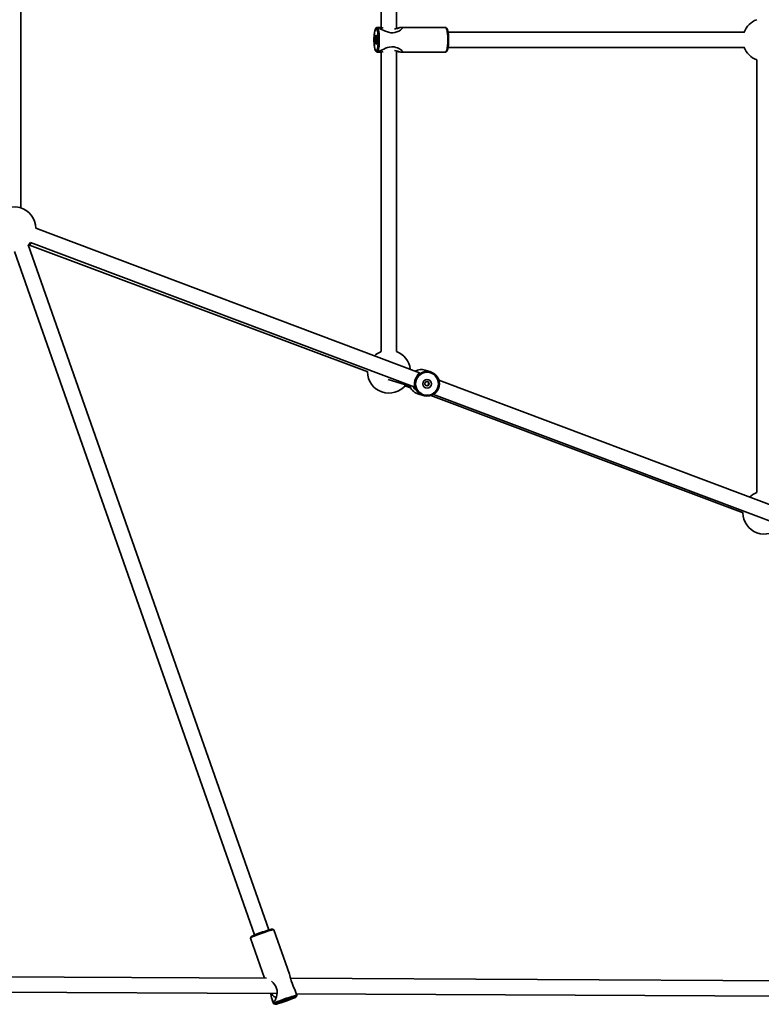
# Model space of a CAD drawing. Units: millimetres. Extents: x -8952 to 8696, y -3372 to 8991.
# Drawn here: x -2228 to -1451, y 3387 to 4418 of the extents above; entities that cross this region are included whole.
import ezdxf

# ---------------------------------------------------------------- set-up
doc = ezdxf.new("R2010")
doc.units = ezdxf.units.MM
doc.layers.add('Toestel 2D', color=7, linetype='Continuous', lineweight=20)

# ---------------------------------------------------------------- blocks, each defined once
blk = doc.blocks.new('SPK-16646')
at = {"layer": 'Toestel 2D', "linetype": 'Continuous', "lineweight": 35}
for p, q in [((-1849.2, 4723.8), (-1849.2, 4410)), ((-1833.2, 4409), (-1833.2, 4723.8)), ((-2226.4, 4221.2), (-2226.4, 4573.3)), ((-1854, 4410), (-1855, 4409.1)), ((-1851.5, 4410.3), (-1853.6, 4410.3)), ((-1851.4, 4410.3), (-1853.6, 4410.3)), ((-1781.8, 4410.3), (-1828.2, 4410.3)), ((-1781.8, 4410.3), (-1828.2, 4410.3)), ((-1780.4, 4409.1), (-1781.4, 4410)), ((-1468.8, 4405.3), (-1779.2, 4405.3)), ((-1855, 4385.5), (-1854, 4384.5)), ((-1853.6, 4384.3), (-1851.5, 4384.3)), ((-1853.6, 4384.3), (-1851.5, 4384.3)), ((-1849.2, 4384.6), (-1849.2, 4070.8)), ((-1833.2, 4070.8), (-1833.2, 4385.5)), ((-1828.2, 4384.3), (-1781.8, 4384.3)), ((-1828.1, 4384.3), (-1781.8, 4384.3)), ((-1781.4, 4384.5), (-1780.4, 4385.5)), ((-1779.2, 4389.3), (-1468.8, 4389.3)), ((-1456.1, 4376.2), (-1456.1, 3923.3)), ((-1809.3, 4048.7), (-2210.9, 4199.9)), ((-2233.3, 4175.5), (-1981.9, 3460)), ((-1966.8, 3465.3), (-2218.9, 4182.7)), ((-2217.5, 4182.4), (-1863.4, 4049.5)), ((-2216.5, 4184.9), (-1814.1, 4033.4)), ((-1841.9, 4041.6), (-1819.3, 4034.5)), ((-1797.4, 4049.6), (-1803.2, 4051.4)), ((-1824.4, 4034.9), (-1818.4, 4032.7)), ((-1337, 3870.8), (-1788.9, 4041)), ((-1811, 4026.6), (-1805.2, 4024.8)), ((-1797.4, 4024.8), (-1470.3, 3902)), ((-1794.6, 4026), (-1339.9, 3854.8)), ((-1961.6, 3465.5), (-1962.9, 3466.1)), ((-1945.3, 3419.1), (-1961.6, 3465.4)), ((-1985.5, 3458.1), (-1986.1, 3456.9)), ((-1986.1, 3456.8), (-1971.3, 3414.7)), ((-1969.3, 3414.7), (-2489, 3417.3)), ((-529.2, 3407.4), (-1944.1, 3414.6)), ((-2494.8, 3401.3), (-1958.3, 3398.6)), ((-1963.4, 3392.1), (-1962, 3388.1)), ((-1937.4, 3396.7), (-1938.9, 3400.7)), ((-1938.1, 3398.5), (-529.3, 3391.4)), ((-1938.1, 3395.4), (-1937.4, 3396.6)), ((-1961.9, 3388), (-1960.7, 3387.4))]:
    blk.add_line(p, q, dxfattribs=at)
at = {"layer": 'Toestel 2D', "linetype": 'Continuous', "lineweight": 35, "flags": 128}
for points in [[(-1852.4, 4394.8), (-1852.4, 4396.9), (-1852.4, 4398.9), (-1852.5, 4401), (-1852.6, 4402.9), (-1852.8, 4404.7), (-1853.1, 4406.2), (-1853.4, 4407.5), (-1853.7, 4408.4), (-1854.1, 4409), (-1854.5, 4409.3), (-1854.9, 4409.2), (-1855.3, 4408.7), (-1855.6, 4407.9), (-1855.9, 4406.7), (-1856.2, 4405.3), (-1856.4, 4403.6), (-1856.6, 4401.8), (-1856.7, 4399.8), (-1856.8, 4397.7), (-1856.8, 4395.6), (-1856.7, 4393.6), (-1856.5, 4391.6), (-1856.3, 4389.9), (-1856, 4388.4), (-1855.7, 4387.1), (-1855.4, 4386.2), (-1855, 4385.5), (-1854.6, 4385.3), (-1854.3, 4385.4), (-1853.9, 4385.9), (-1853.5, 4386.7), (-1853.2, 4387.8), (-1852.9, 4389.2), (-1852.7, 4390.9), (-1852.5, 4392.8), (-1852.4, 4394.8)], [(-1856.7, 4394.8), (-1856.6, 4392.8), (-1856.4, 4390.9), (-1856.2, 4389.2), (-1855.9, 4387.8), (-1855.6, 4386.7), (-1855.3, 4385.9), (-1854.9, 4385.4), (-1854.5, 4385.3), (-1854.1, 4385.5), (-1853.7, 4386.2), (-1853.4, 4387.1), (-1853.1, 4388.4), (-1852.8, 4389.9), (-1852.6, 4391.6), (-1852.5, 4393.6), (-1852.4, 4395.6), (-1852.4, 4397.7), (-1852.4, 4399.8), (-1852.5, 4401.8), (-1852.7, 4403.6), (-1852.9, 4405.3), (-1853.2, 4406.7), (-1853.5, 4407.9), (-1853.9, 4408.7), (-1854.3, 4409.2), (-1854.6, 4409.3), (-1855, 4409), (-1855.4, 4408.4), (-1855.7, 4407.5), (-1856, 4406.2), (-1856.3, 4404.7), (-1856.5, 4402.9), (-1856.7, 4401), (-1856.8, 4398.9), (-1856.8, 4396.9), (-1856.7, 4394.8)], [(-1854, 4410), (-1853.7, 4410.3), (-1853.3, 4410.2), (-1852.9, 4409.7), (-1852.5, 4408.9), (-1852.2, 4407.8), (-1851.9, 4406.4), (-1851.6, 4404.8), (-1851.4, 4403), (-1851.3, 4401), (-1851.2, 4398.8), (-1851.2, 4396.7), (-1851.2, 4394.6)], [(-1854, 4410), (-1853.9, 4410.2), (-1853.5, 4410.3), (-1853.1, 4410), (-1852.7, 4409.4), (-1852.4, 4408.5), (-1852, 4407.2), (-1851.8, 4405.7), (-1851.5, 4404), (-1851.4, 4402), (-1851.2, 4400), (-1851.2, 4397.8), (-1851.2, 4395.7), (-1851.3, 4393.6), (-1851.4, 4391.6), (-1851.6, 4389.8), (-1851.9, 4388.1), (-1852.2, 4386.7), (-1852.5, 4385.6), (-1852.9, 4384.8), (-1853.3, 4384.4), (-1853.7, 4384.3), (-1854, 4384.5)], [(-1833.2, 4409.4), (-1832.6, 4409.5), (-1830.9, 4409.9), (-1829.3, 4410.2), (-1827.9, 4410.3), (-1827, 4410), (-1827, 4409.4), (-1827.5, 4408.7), (-1829.2, 4407.3), (-1830.8, 4406.4), (-1832.7, 4405.6), (-1834.8, 4405), (-1837.1, 4404.7), (-1839.3, 4404.7), (-1841.6, 4405.1), (-1845.7, 4406.5), (-1847.3, 4407.3), (-1848.8, 4408.1), (-1850.5, 4409.1), (-1851.4, 4409.8), (-1851.7, 4410.2), (-1851.5, 4410.3)], [(-1779.5, 4394.6), (-1779.4, 4396.7), (-1779.5, 4398.8), (-1779.5, 4401), (-1779.7, 4403), (-1779.9, 4404.8), (-1780.1, 4406.4), (-1780.4, 4407.8), (-1780.8, 4408.9), (-1781.1, 4409.7), (-1781.5, 4410.2), (-1781.8, 4410.3)], [(-1781.8, 4384.3), (-1781.5, 4384.4), (-1781.1, 4384.8), (-1780.8, 4385.6), (-1780.4, 4386.7), (-1780.1, 4388.1), (-1779.9, 4389.8), (-1779.7, 4391.6), (-1779.5, 4393.6), (-1779.5, 4395.7), (-1779.4, 4397.8), (-1779.5, 4400), (-1779.6, 4402), (-1779.8, 4404), (-1780, 4405.7), (-1780.3, 4407.2), (-1780.6, 4408.5), (-1781, 4409.4), (-1781.4, 4410), (-1781.7, 4410.3), (-1781.8, 4410.3)], [(-1780.4, 4409.1), (-1780.4, 4409), (-1780, 4408.4), (-1779.7, 4407.5), (-1779.4, 4406.2), (-1779.1, 4404.7), (-1778.9, 4402.9), (-1778.7, 4401), (-1778.7, 4398.9), (-1778.6, 4396.9), (-1778.7, 4394.8)], [(-1780.4, 4409.1), (-1780.2, 4408.7), (-1779.8, 4407.9), (-1779.5, 4406.7), (-1779.2, 4405.3), (-1779, 4403.6), (-1778.8, 4401.8), (-1778.7, 4399.8), (-1778.6, 4397.7), (-1778.7, 4395.6), (-1778.7, 4393.6), (-1778.9, 4391.6), (-1779.1, 4389.9), (-1779.4, 4388.4), (-1779.7, 4387.1), (-1780, 4386.2), (-1780.4, 4385.5), (-1780.4, 4385.5)], [(-1853.7, 4396.3), (-1853.7, 4397.6), (-1853.8, 4398.9), (-1853.9, 4400), (-1854.1, 4401), (-1854.3, 4401.6), (-1854.5, 4401.9), (-1854.8, 4401.8), (-1855, 4401.3), (-1855.2, 4400.5), (-1855.3, 4399.5), (-1855.4, 4398.2), (-1855.4, 4396.9), (-1855.4, 4395.7), (-1855.2, 4394.5), (-1855.1, 4393.6), (-1854.9, 4393), (-1854.6, 4392.7), (-1854.4, 4392.8), (-1854.2, 4393.3), (-1854, 4394), (-1853.8, 4395.1), (-1853.7, 4396.3)], [(-1855.4, 4396.3), (-1855.3, 4395.1), (-1855.2, 4394), (-1855, 4393.3), (-1854.8, 4392.8), (-1854.5, 4392.7), (-1854.3, 4393), (-1854.1, 4393.6), (-1853.9, 4394.5), (-1853.8, 4395.7), (-1853.7, 4396.9), (-1853.7, 4398.2), (-1853.8, 4399.5), (-1854, 4400.5), (-1854.2, 4401.3), (-1854.4, 4401.8), (-1854.6, 4401.9), (-1854.9, 4401.6), (-1855.1, 4401), (-1855.2, 4400), (-1855.4, 4398.9), (-1855.4, 4397.6), (-1855.4, 4396.3)], [(-1851.2, 4394.6), (-1851.4, 4392.5), (-1851.5, 4390.6), (-1851.8, 4388.8), (-1852, 4387.3), (-1852.4, 4386.1), (-1852.7, 4385.2), (-1853.1, 4384.5), (-1853.5, 4384.3), (-1853.9, 4384.4), (-1854, 4384.5)], [(-1781.8, 4384.3), (-1781.7, 4384.3), (-1781.4, 4384.5), (-1781, 4385.2), (-1780.6, 4386.1), (-1780.3, 4387.3), (-1780, 4388.8), (-1779.8, 4390.6), (-1779.6, 4392.5), (-1779.5, 4394.6)], [(-1778.7, 4394.8), (-1778.8, 4392.8), (-1779, 4390.9), (-1779.2, 4389.2), (-1779.5, 4387.8), (-1779.8, 4386.7), (-1780.2, 4385.9), (-1780.4, 4385.5)], [(-1851.4, 4384.3), (-1851.5, 4384.3), (-1851.7, 4384.4), (-1851.2, 4384.9), (-1850.3, 4385.6), (-1848.3, 4386.8), (-1846.6, 4387.6), (-1844.7, 4388.5), (-1842.7, 4389.2), (-1840.6, 4389.7), (-1838.2, 4389.9), (-1835.8, 4389.8), (-1833.8, 4389.3), (-1832, 4388.7), (-1830.2, 4387.8)], [(-1830.2, 4387.8), (-1828.9, 4387), (-1827.8, 4386.2), (-1827, 4385.2), (-1827, 4384.6), (-1827.7, 4384.3), (-1828.9, 4384.3), (-1831.4, 4384.8), (-1833.2, 4385.1)], [(-2218.9, 4182.6), (-2218, 4183.4), (-2216.5, 4184.9)], [(-2218.4, 4181.4), (-2216.8, 4183.2), (-2215.8, 4184.6)], [(-1809.4, 4048.5), (-1809.2, 4048.5), (-1809.3, 4048.3), (-1809.7, 4047.8), (-1810.4, 4047.1), (-1811.2, 4046.1), (-1812.4, 4044.2), (-1813.3, 4042.3), (-1813.9, 4040.5), (-1814.3, 4038.6), (-1814.4, 4036.8), (-1814.3, 4034.4), (-1814.1, 4033.2), (-1813.8, 4032.2), (-1813.7, 4031.6), (-1813.7, 4031.3), (-1813.9, 4031.3), (-1814.3, 4031.8), (-1815.3, 4033.6), (-1815.4, 4033.9)], [(-1961.6, 3465.4), (-1961.7, 3465.5), (-1962.2, 3465.5), (-1963, 3465.3), (-1964.1, 3465.1), (-1965.5, 3464.7), (-1967.1, 3464.2), (-1968.9, 3463.7), (-1970.8, 3463.1), (-1972.8, 3462.4), (-1974.8, 3461.7), (-1976.8, 3461), (-1978.7, 3460.2), (-1980.5, 3459.5), (-1982.1, 3458.9), (-1983.5, 3458.3), (-1984.6, 3457.8), (-1985.4, 3457.4), (-1985.9, 3457), (-1986.1, 3456.8), (-1986.1, 3456.8)], [(-1985.5, 3458.1), (-1985.5, 3458.2), (-1985.2, 3458.4), (-1984.5, 3458.8), (-1983.6, 3459.2), (-1982.3, 3459.8), (-1980.8, 3460.4), (-1979.1, 3461.1), (-1977.3, 3461.8), (-1975.4, 3462.5), (-1973.4, 3463.2), (-1971.4, 3463.8), (-1969.6, 3464.4), (-1967.8, 3465), (-1966.3, 3465.4), (-1965, 3465.7), (-1964, 3466), (-1963.3, 3466.1), (-1962.9, 3466.1), (-1962.9, 3466.1)], [(-1944.9, 3417.6), (-1945.3, 3419), (-1945.3, 3419.1)], [(-1938.9, 3400.7), (-1939.3, 3401.9), (-1940.1, 3403.6), (-1940.9, 3405.4), (-1941.8, 3407.4), (-1942.6, 3409.6), (-1943.4, 3411.9), (-1943.9, 3413.8), (-1944.4, 3415.8), (-1944.9, 3417.6)], [(-1964, 3411.6), (-1962.3, 3410), (-1960.8, 3408.2), (-1959.6, 3406.1), (-1958.7, 3403.8), (-1958.3, 3401.7), (-1958.2, 3399.5), (-1958.4, 3397.3), (-1958.9, 3395.1), (-1959.8, 3392.5), (-1960.6, 3391), (-1961.4, 3390.2), (-1962.1, 3390.2), (-1962.7, 3390.7), (-1963.5, 3392.5), (-1964, 3394.1), (-1964.4, 3396), (-1964.9, 3398.1), (-1965.1, 3398.7)], [(-1964.1, 3398.7), (-1963.5, 3397.6), (-1962.6, 3396.5), (-1961.7, 3395.6), (-1960.9, 3395.1), (-1960, 3394.9), (-1959.3, 3395.1), (-1958.7, 3395.6), (-1958.6, 3395.6)], [(-1961.9, 3388), (-1962, 3388.1), (-1961.8, 3388.3), (-1961.3, 3388.6), (-1960.5, 3389.1), (-1959.3, 3389.6), (-1958, 3390.2), (-1956.4, 3390.8), (-1954.6, 3391.5), (-1952.6, 3392.2), (-1950.6, 3393), (-1948.6, 3393.7), (-1946.6, 3394.3), (-1944.7, 3395), (-1942.9, 3395.5), (-1941.3, 3396), (-1940, 3396.3), (-1938.9, 3396.6), (-1938.1, 3396.7), (-1937.6, 3396.8), (-1937.4, 3396.7), (-1937.4, 3396.6)], [(-1954, 3389.1), (-1952.1, 3389.7), (-1950.2, 3390.3), (-1948.2, 3391), (-1946.3, 3391.7), (-1944.4, 3392.4), (-1942.7, 3393.1), (-1941.2, 3393.7), (-1940, 3394.3), (-1939, 3394.7), (-1938.4, 3395.1), (-1938.1, 3395.3), (-1938.1, 3395.5), (-1938.5, 3395.5), (-1939.2, 3395.4), (-1940.2, 3395.1), (-1941.5, 3394.8), (-1943, 3394.4), (-1944.8, 3393.8), (-1946.6, 3393.2), (-1948.6, 3392.6), (-1950.5, 3391.9), (-1952.5, 3391.2), (-1954.3, 3390.5), (-1956, 3389.8), (-1957.5, 3389.2), (-1958.8, 3388.6), (-1959.7, 3388.2), (-1960.4, 3387.8), (-1960.7, 3387.6), (-1960.6, 3387.4), (-1960.3, 3387.4), (-1959.6, 3387.5), (-1958.5, 3387.7), (-1957.2, 3388.1), (-1955.7, 3388.5), (-1954, 3389.1)], [(-1951.1, 3390.5), (-1950, 3390.9), (-1948.7, 3391.4), (-1947.5, 3391.8), (-1946.5, 3392.2), (-1945.7, 3392.6), (-1945.2, 3392.8), (-1945, 3393), (-1945.2, 3393), (-1945.8, 3392.9), (-1946.6, 3392.7), (-1947.6, 3392.3), (-1948.8, 3392), (-1950, 3391.5), (-1951.2, 3391.1), (-1952.2, 3390.7), (-1953, 3390.3), (-1953.5, 3390.1), (-1953.7, 3389.9), (-1953.5, 3389.9), (-1953, 3390), (-1952.2, 3390.2), (-1951.1, 3390.5)]]:
    blk.add_lwpolyline(points, dxfattribs=at)
at = {"layer": 'Toestel 2D', "linetype": 'Continuous', "lineweight": 35}
for centre, radius in [((-1801.3, 4037.1), 13), ((-1801.2, 4037.1), 12), ((-1801.2, 4037.1), 4.58), ((-1801.4, 4037.2), 2.24)]:
    blk.add_circle(centre, radius, dxfattribs=at)
for centre, radius, start, end in [((-1448.1, 4397.3), 22.5, 110.8275, 159.1725), ((-1852.8, 4387.4), 22.8, 75.3977, 86.6028), ((-1838.4, 4433.5), 25.1, 277.077, 287.164), ((-1826.9, 4399.1), 11.2, 96.5463, 111.6224), ((-1852.7, 4406), 21.8, 273.1737, 284.9845), ((-1854.5, 4286.7), 101.1, 74.8982, 79.081), ((-1448.1, 4397.3), 22.5, 200.8275, 249.1725), ((-2233.4, 4199.8), 22.5, 75.4975, 159.1725), ((-2233.4, 4199.8), 22.5, 0.1912, 75.4975), ((-1841.2, 4049.8), 22.5, 110.8275, 132.3065), ((-1841.2, 4049.8), 22.5, 6.4209, 69.1725), ((-1807.1, 4039.1), 12.9, 72.539, 120.0164), ((-1841.2, 4049.8), 22.5, 180.2601, 321.6917), ((-1807.1, 4039), 12.9, 195.7367, 252.4888), ((-1801.7, 4037.3), 2.23, 251.5624, 73.5175), ((-1448.1, 3902.2), 22.5, 110.8275, 133.7422), ((-1448.1, 3902.2), 22.5, 180.2601, 319.3253)]:
    blk.add_arc(centre, radius, start, end, dxfattribs=at)

msp = doc.modelspace()

# ---------------------------------------------------------------- block references
msp.add_blockref('SPK-16646', (0, 0))

doc.saveas('drawing.dxf')
